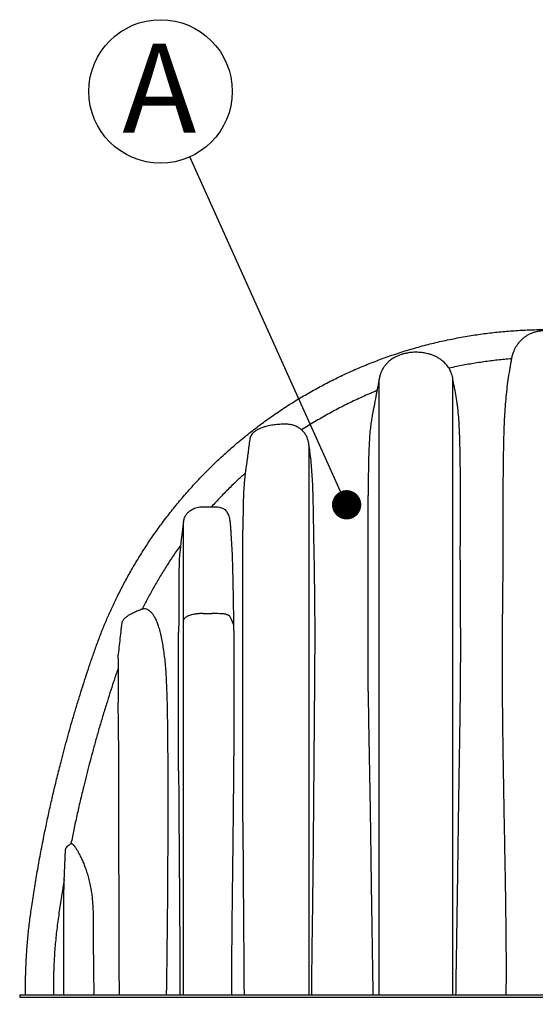
# Model space of a CAD drawing. Units: millimetres. Extents: x 948 to 40071, y 666 to 24284.
# Drawn here: x 4807 to 5969, y 10421 to 12640 of the extents above; entities that cross this region are included whole.
import ezdxf

# ---------------------------------------------------------------- set-up
doc = ezdxf.new("R2010")
doc.units = ezdxf.units.MM
doc.header["$LTSCALE"] = 95
doc.layers.add('FORMAT', color=7, linetype='Continuous')
doc.styles.add('SLDTEXTSTYLE1', font='TXT', dxfattribs={"width": 0.7})
doc.dimstyles.new('SLDDIMSTYLE1', dxfattribs={"dimtxt": 0.18, "dimasz": 65.996581, "dimexe": 0, "dimexo": 0.0625, "dimgap": 0, "dimtad": 0, "dimtih": 1, "dimtoh": 1, "dimdec": 0, "dimrnd": 1e-09, "dimzin": 0, "dimdsep": 46, "dimtxsty": 'Standard', "dimblk1": 'DOT', "dimblk2": 'DOT', "dimsah": 1, "dimcen": 0.09, "dimadec": 0, "dimazin": 0, "dimtfac": 65.996581, "dimtdec": 0, "dimtofl": 0, "dimtmove": 0, "dimatfit": 3, "dimldrblk": 'DOT', "dimfxl": 1, "dimfrac": 2, "dimtolj": 1, "dimtzin": 0, "dimarcsym": 0})
doc.dimstyles.new('SLDDIMSTYLE2', dxfattribs={"dimtxt": 214.488889, "dimasz": 214.488889, "dimexe": 0, "dimexo": 0.0625, "dimgap": 53.622222, "dimtad": 0, "dimtih": 1, "dimtoh": 1, "dimdec": 0, "dimrnd": 1e-09, "dimzin": 12, "dimdsep": 46, "dimtxsty": 'SLDTEXTSTYLE1', "dimsah": 1, "dimcen": 0.09, "dimadec": 0, "dimazin": 3, "dimtfac": 1, "dimtdec": 0, "dimtofl": 0, "dimtmove": 0, "dimatfit": 3, "dimfxl": 1, "dimfrac": 2, "dimtolj": 1, "dimtzin": 12, "dimarcsym": 0})

# ---------------------------------------------------------------- blocks, each defined once
blk = doc.blocks.new('_D_18')
at = {"layer": 'FORMAT', "color": 7}
for p, q in [((4807.5, 10316.6), (4807.5, 9837.3)), ((7195.1, 10316.6), (7195.1, 9837.3)), ((4807.5, 9932.3), (5554.4, 9932.3)), ((7195.1, 9932.3), (6448.1, 9932.3))]:
    blk.add_line(p, q, dxfattribs=at)
for points in [[(4807.5, 9932.3), (5021.9, 9899.3), (5021.9, 9965.3)], [(7195.1, 9932.3), (6980.6, 9965.3), (6980.6, 9899.3)]]:
    blk.add_solid(points, dxfattribs=at)
at = {"layer": 'FORMAT', "color": 7, "insert": (5554.4, 10035.1), "char_height": 201.08, "attachment_point": 1, "style": 'SLDTEXTSTYLE1'}
blk.add_mtext('2.388m', dxfattribs=at)
blk = doc.blocks.new('SW_NOTE_0_38')
at = {"layer": 'FORMAT', "color": 0}
blk.add_circle((-66.3, 147.4), 161.6, dxfattribs=at)
at = {"layer": 'FORMAT', "color": 0, "insert": (-69, 255.3), "char_height": 201.1, "attachment_point": 2, "style": 'SLDTEXTSTYLE1'}
blk.add_mtext('A', dxfattribs=at)
blk = doc.blocks.new('_Dot')
at = {"color": 0, "linetype": 'ByBlock', "lineweight": -2}
blk.add_line((-0.5, 0), (-1, 0), dxfattribs=at)
at = {"color": 0, "linetype": 'ByBlock', "const_width": 0.5}
blk.add_lwpolyline([(-0.25, 0, 1), (0.25, 0, 1)], format="xyb", close=True, dxfattribs=at)

msp = doc.modelspace()

# ---------------------------------------------------------------- linework, layer by layer
at = {"color": 7, "linetype": 'Continuous', "lineweight": 25}
for p, q in [((5915.15, 11877.66), (5914.76, 11875.57)), ((5915.15, 11877.62), (5915.15, 11877.66)), ((5220.85, 11301.76), (5239.9, 11301.76)), ((4922.9, 10783.27), (4923.79, 10783.81)), ((4907.76, 10699.06), (4910.44, 10769.03)), ((4907.7, 10697.24), (4907.76, 10699.06)), ((4807.46, 10442.88), (4807.46, 10437.29)), ((4807.46, 10442.88), (5087.92, 10442.88)), ((4807.46, 10437.29), (5087.92, 10437.29)), ((5087.92, 10442.88), (6914.6, 10442.88)), ((5087.92, 10437.29), (6914.6, 10437.29))]:
    msp.add_line(p, q, dxfattribs=at)
for points, knots in [([(4820.65, 10442.88), (4820.61, 10453.98), (4820.53, 10476.19), (4821.54, 10509.49), (4823.39, 10542.76), (4826.17, 10575.99), (4829.85, 10609.16), (4834.83, 10644.22), (4840.5, 10681.29), (4847.03, 10720.45), (4854.15, 10759.9), (4861.37, 10797.08), (4868.6, 10832.08), (4875.75, 10864.99), (4883.42, 10898.56), (4891.67, 10932.9), (4899.48, 10963.93), (4906.72, 10991.57), (4913.25, 11015.72), (4920.14, 11040.45), (4927.44, 11065.82), (4935.18, 11091.93), (4942.9, 11117.16), (4950.57, 11141.5), (4958.16, 11165), (4966.27, 11189.37), (4974.93, 11214.69), (4984.24, 11240.83), (4994.43, 11266.93), (5005.32, 11292.87), (5016.92, 11318.62), (5029.48, 11344.62), (5043.02, 11370.84), (5057.56, 11397.21), (5073.14, 11423.7), (5089.78, 11450.24), (5107.54, 11476.78), (5126.45, 11503.28), (5146.43, 11529.54), (5167.53, 11555.54), (5189.75, 11581.23), (5213.26, 11606.73), (5237.47, 11631.32), (5262.29, 11654.99), (5287.65, 11677.72), (5314.18, 11700.02), (5341.87, 11721.81), (5370.72, 11743.01), (5400.7, 11763.53), (5430.91, 11782.72), (5461.22, 11800.61), (5491.5, 11817.2), (5522.57, 11832.96), (5554.39, 11847.84), (5586.9, 11861.75), (5620.03, 11874.67), (5653.72, 11886.53), (5687.91, 11897.31), (5722.54, 11906.96), (5757.53, 11915.45), (5792.81, 11922.75), (5827.63, 11928.75), (5861.89, 11933.51), (5895.54, 11937.13), (5929.18, 11939.69), (5962.75, 11941.3), (5985.1, 11941.54), (5996.25, 11941.66)], [0, 0, 0, 0, 0.0156551, 0.031308, 0.0469641, 0.0626293, 0.0783097, 0.094012, 0.1125495, 0.1311803, 0.1499882, 0.1690609, 0.1845773, 0.2003822, 0.2165409, 0.233118, 0.2501782, 0.2616516, 0.2733982, 0.2854484, 0.2978413, 0.3106218, 0.3238473, 0.3350296, 0.3466092, 0.3586553, 0.3712416, 0.3843441, 0.3977686, 0.4107366, 0.4240094, 0.4375809, 0.4514456, 0.4655994, 0.4800388, 0.4947597, 0.5097608, 0.5250525, 0.5406502, 0.5562823, 0.5722403, 0.588535, 0.605173, 0.6208839, 0.6368869, 0.6531739, 0.6697363, 0.6865614, 0.7036377, 0.7209506, 0.7370119, 0.7532412, 0.7696209, 0.7861306, 0.8027506, 0.8194633, 0.8362528, 0.8531035, 0.8699993, 0.8869227, 0.9038561, 0.9207831, 0.9367222, 0.9526269, 0.9684831, 0.9842786, 1, 1, 1, 1]), ([(6041.4, 11932.06), (6039.55, 11932.7), (6035.84, 11933.97), (6028.22, 11936), (6018.39, 11937.87), (6006.3, 11939.06), (5995.53, 11939.29), (5986.23, 11938.83), (5978.43, 11937.93), (5970.64, 11936.42), (5963.47, 11934.34), (5956.99, 11931.78), (5951.18, 11928.84), (5945.62, 11925.28), (5940.47, 11921.24), (5935.77, 11916.82), (5931.52, 11912.09), (5927.61, 11906.97), (5924.15, 11901.56), (5921.15, 11895.93), (5918.63, 11890.08), (5916.54, 11883.97), (5915.62, 11879.75), (5915.15, 11877.62)], [0, 0, 0, 0, 0.0373619, 0.0748412, 0.1504871, 0.2282, 0.3064393, 0.3559976, 0.4057594, 0.45635, 0.5073398, 0.548079, 0.589153, 0.6313756, 0.6740055, 0.7140059, 0.7542896, 0.7954254, 0.8368409, 0.8769197, 0.9172607, 0.9584691, 1, 1, 1, 1]), ([(5783.19, 11828.75), (5782.8, 11831), (5782.07, 11835.31), (5780.29, 11841.34), (5778.22, 11846.7), (5775.67, 11851.9), (5772.66, 11856.85), (5769.22, 11861.45), (5765.64, 11865.49), (5762.03, 11868.97), (5758.4, 11872), (5754.89, 11874.58), (5751.29, 11876.93), (5746.65, 11879.59), (5740.84, 11882.39), (5733.78, 11885.08), (5725.2, 11887.58), (5715.11, 11889.51), (5703.57, 11890.47), (5691.98, 11890.25), (5681.79, 11889.01), (5673.18, 11887.16), (5666.23, 11885.12), (5660.59, 11882.99), (5656.1, 11880.98), (5652.39, 11879.11), (5648.33, 11876.78), (5643.75, 11873.74), (5639.05, 11870.05), (5634.41, 11865.69), (5629.99, 11860.65), (5626.13, 11855.15), (5622.89, 11849.3), (5620.27, 11843.22), (5618.06, 11836.31), (5617.19, 11831.35), (5616.73, 11828.75)], [0, 0, 0, 0, 0.03022703, 0.05776956, 0.08299176, 0.10617636, 0.13427416, 0.15947426, 0.18199272, 0.20564062, 0.22571013, 0.24438922, 0.26330953, 0.28249278, 0.31508541, 0.34848465, 0.38225973, 0.43313381, 0.48408397, 0.53515416, 0.58613287, 0.61958322, 0.65149395, 0.68180983, 0.69924785, 0.71646141, 0.73677838, 0.76102739, 0.78919501, 0.81570941, 0.8451117, 0.87765154, 0.90438027, 0.93340222, 0.96510526, 1, 1, 1, 1]), ([(5919.82, 11892.66), (5919.63, 11892.25), (5918.4, 11889.6), (5916.75, 11884.55), (5915.68, 11879.75), (5915.15, 11877.36)], [0, 0, 0, 0, 0.0837027, 0.5424272, 1, 1, 1, 1]), ([(5914.76, 11875.57), (5904.4, 11874.66), (5883.67, 11872.83), (5852.66, 11868.88), (5821.72, 11864.02), (5795.51, 11859.12), (5779.66, 11855.64), (5774.02, 11854.41)], [0, 0, 0, 0, 0.218904, 0.438408, 0.6582992, 0.8783632, 1, 1, 1, 1]), ([(5914.76, 11875.57), (5914.16, 11872.29), (5912.96, 11865.72), (5910.51, 11851.51), (5907.69, 11833.81), (5904.71, 11812.06), (5902.28, 11789.99), (5900.39, 11767.61), (5898.99, 11745.01), (5897.97, 11722.23), (5897.01, 11691.63), (5896.3, 11652.96), (5895.85, 11613.74), (5895.64, 11581.99), (5895.55, 11555.32), (5895.53, 11525.67), (5895.57, 11498.26), (5895.6, 11475.96), (5895.6, 11459.02), (5895.58, 11441.84), (5895.53, 11424.41), (5895.42, 11406.68), (5895.26, 11388.51), (5895.06, 11369.94), (5894.76, 11344.71), (5894.4, 11312.53), (5894.09, 11277.05), (5893.89, 11244.74), (5893.75, 11206.48), (5893.79, 11158.44), (5894.15, 11100.53), (5894.78, 11042.4), (5895.61, 10984), (5896.59, 10925.22), (5897.65, 10866.06), (5898.75, 10806.57), (5899.84, 10746.89), (5900.69, 10696.98), (5901.31, 10656.95), (5901.81, 10621.77), (5902.19, 10588.98), (5902.45, 10558.58), (5902.62, 10533.08), (5902.7, 10504.88), (5902.65, 10479.09), (5902.52, 10458.41), (5902.4, 10448.06), (5902.34, 10442.88)], [0, 0, 0, 0, 0.00933932, 0.01868169, 0.03741349, 0.05606155, 0.07472036, 0.09340736, 0.11210196, 0.13074912, 0.14939981, 0.18673478, 0.22408347, 0.24277364, 0.26146656, 0.28629167, 0.31111203, 0.32353716, 0.33596202, 0.34837223, 0.36078211, 0.37323198, 0.38568198, 0.39849272, 0.41130412, 0.4369575, 0.46333649, 0.48231113, 0.50128808, 0.53926791, 0.57724819, 0.6152594, 0.6532707, 0.69138682, 0.72978837, 0.76818947, 0.80659865, 0.84499892, 0.86420674, 0.88341447, 0.91237383, 0.92686178, 0.94134961, 0.96087871, 0.98042105, 0.99020852, 1, 1, 1, 1]), ([(5616.73, 11828.75), (5615.36, 11821.47), (5612.62, 11806.93), (5608.49, 11785.09), (5604.79, 11765.54), (5602.46, 11753.25), (5601.51, 11748.22)], [0, 0, 0, 0, 0.2714176, 0.542185, 0.8125044, 1, 1, 1, 1]), ([(5616.73, 10442.88), (5616.73, 10455.62), (5616.73, 10481.12), (5616.73, 10519.45), (5616.73, 10557.83), (5616.73, 10596.3), (5616.73, 10634.84), (5616.73, 10675.79), (5616.73, 10719.14), (5616.73, 10764.92), (5616.73, 10810.83), (5616.73, 10857.38), (5616.73, 10904.51), (5616.73, 10952.08), (5616.73, 10999.38), (5616.73, 11046.25), (5616.73, 11089.35), (5616.73, 11128.71), (5616.73, 11164.41), (5616.73, 11199.75), (5616.73, 11234.77), (5616.73, 11270.24), (5616.73, 11306.14), (5616.73, 11342.4), (5616.73, 11378.3), (5616.73, 11413.77), (5616.73, 11448.75), (5616.73, 11482.5), (5616.73, 11515), (5616.73, 11546.3), (5616.73, 11577.02), (5616.73, 11607.17), (5616.73, 11634.7), (5616.73, 11659.75), (5616.73, 11682.45), (5616.73, 11704.65), (5616.73, 11723.52), (5616.73, 11739.03), (5616.73, 11751.35), (5616.73, 11763), (5616.73, 11773.89), (5616.73, 11783.79), (5616.73, 11792.65), (5616.73, 11800.48), (5616.73, 11807.41), (5616.73, 11813.41), (5616.73, 11818.45), (5616.73, 11822.54), (5616.73, 11825.65), (5616.73, 11827.73), (5616.73, 11828.69), (5616.73, 11828.68), (5616.73, 11828.67)], [0, 0, 0, 0, 0.0241689, 0.0483649, 0.0726088, 0.0969177, 0.1213053, 0.1457819, 0.1747522, 0.2038596, 0.2331046, 0.2624838, 0.2929396, 0.3234101, 0.3536803, 0.3837356, 0.4135714, 0.4368631, 0.4600303, 0.4830856, 0.5061148, 0.5291951, 0.5537158, 0.5782628, 0.6028173, 0.6273593, 0.6518317, 0.6761884, 0.6990756, 0.7219179, 0.7447485, 0.7676058, 0.790534, 0.8088549, 0.827276, 0.8458101, 0.8641862, 0.8755429, 0.8867008, 0.8976224, 0.9082745, 0.91863, 0.9281444, 0.9373686, 0.9463036, 0.9549681, 0.9633955, 0.9716362, 0.9797675, 0.9878798, 0.9960894, 1, 1, 1, 1]), ([(5783.19, 10442.88), (5783.19, 10455.86), (5783.19, 10481.84), (5783.19, 10520.88), (5783.19, 10559.99), (5783.19, 10599.17), (5783.19, 10638.44), (5783.19, 10680.16), (5783.19, 10724.34), (5783.19, 10770.98), (5783.19, 10817.77), (5783.19, 10865.2), (5783.19, 10913.21), (5783.19, 10961.61), (5783.19, 11009.7), (5783.19, 11057.32), (5783.19, 11101.09), (5783.19, 11141.04), (5783.19, 11177.26), (5783.19, 11213.13), (5783.19, 11248.69), (5783.19, 11284.71), (5783.19, 11321.14), (5783.19, 11357.92), (5783.19, 11394.29), (5783.19, 11430.19), (5783.19, 11465.54), (5783.19, 11499.6), (5783.19, 11532.39), (5783.19, 11563.94), (5783.19, 11594.89), (5783.19, 11625.23), (5783.19, 11651.33), (5783.19, 11673.44), (5783.19, 11691.76), (5783.19, 11709.71), (5783.19, 11727.09), (5783.19, 11742.51), (5783.19, 11755.97), (5783.19, 11767.53), (5783.19, 11778.29), (5783.19, 11788.14), (5783.19, 11796.87), (5783.19, 11804.49), (5783.19, 11811.01), (5783.19, 11816.55), (5783.19, 11821.1), (5783.19, 11824.63), (5783.19, 11827.04), (5783.19, 11828.34), (5783.19, 11828.86), (5783.19, 11828.72), (5783.19, 11828.71)], [0, 0, 0, 0, 0.02461877, 0.04926604, 0.07396376, 0.0987298, 0.12357833, 0.14852007, 0.17804387, 0.20771021, 0.23751887, 0.26746591, 0.29850387, 0.32949889, 0.36027932, 0.39083538, 0.42116393, 0.4448395, 0.46838996, 0.49183958, 0.51531312, 0.53883471, 0.56381842, 0.58882153, 0.61382367, 0.63879675, 0.66365869, 0.68841567, 0.71169413, 0.73494461, 0.75820485, 0.78151939, 0.80493707, 0.81991719, 0.83497437, 0.85007562, 0.86501186, 0.87967591, 0.89095091, 0.90196728, 0.91269201, 0.92309887, 0.93317244, 0.94240199, 0.95133964, 0.9600161, 0.96847409, 0.97678629, 0.98504226, 0.99210615, 0.99929267, 1, 1, 1, 1]), ([(5787.89, 11803.84), (5787.78, 11804.43), (5786.21, 11812.73), (5784.65, 11821.03), (5783.19, 11828.75)], [0, 0, 0, 0, 0.0705636, 1, 1, 1, 1]), ([(5612.03, 11803.83), (5606.47, 11801.53), (5590.01, 11794.75), (5563.12, 11782.62), (5531.63, 11767.18), (5501, 11750.79), (5471.2, 11733.63), (5451.96, 11721.43), (5442.39, 11715.36)], [0, 0, 0, 0, 0.0942496, 0.2787206, 0.4617857, 0.6431788, 0.8226486, 1, 1, 1, 1]), ([(5789.93, 10442.88), (5790.02, 10450.17), (5790.22, 10464.77), (5790.55, 10486.64), (5790.89, 10508.51), (5791.36, 10537.67), (5791.95, 10573.95), (5792.64, 10617.57), (5793.29, 10661.24), (5793.91, 10705.15), (5794.52, 10749.01), (5795.11, 10792.82), (5795.71, 10836.54), (5796.34, 10880.17), (5797.01, 10923.71), (5797.73, 10967.12), (5798.44, 11010.37), (5799.12, 11053.6), (5799.72, 11096.84), (5800.19, 11140.08), (5800.48, 11183.21), (5800.56, 11222.5), (5800.52, 11257.95), (5800.41, 11289.58), (5800.26, 11321.03), (5800.06, 11352.26), (5799.87, 11383.22), (5799.76, 11408.75), (5799.72, 11429), (5799.72, 11444.18), (5799.74, 11459.2), (5799.78, 11474.49), (5799.83, 11490.04), (5799.91, 11511.11), (5800, 11537.09), (5800.05, 11567.67), (5799.98, 11597.88), (5799.78, 11627.76), (5799.46, 11654.96), (5799.01, 11679.46), (5798.39, 11701.35), (5797.47, 11722.99), (5796.09, 11744.4), (5794.03, 11765.52), (5791.27, 11785.35), (5788.94, 11797.99), (5787.85, 11803.83)], [0, 0, 0, 0, 0.0146841, 0.0293688, 0.0440796, 0.0587907, 0.0882823, 0.1175278, 0.1473597, 0.1772, 0.2071616, 0.2371234, 0.2671032, 0.2970831, 0.3270921, 0.3571044, 0.3870258, 0.4169504, 0.4471592, 0.4773679, 0.507594, 0.5378196, 0.5602889, 0.5827628, 0.6052324, 0.6277097, 0.6501803, 0.6726723, 0.6841283, 0.6955844, 0.7070593, 0.7185343, 0.7309972, 0.7434603, 0.7684134, 0.7934093, 0.8182724, 0.8434892, 0.8687147, 0.8877824, 0.9068498, 0.9259403, 0.94503, 0.9642268, 0.9834441, 1, 1, 1, 1]), ([(5601.54, 11748.21), (5601.39, 11747.47), (5600.38, 11742.57), (5598.84, 11733.3), (5596.86, 11718.65), (5595.38, 11701.98), (5594.29, 11683.31), (5593.53, 11664.5), (5592.86, 11639.18), (5592.46, 11613.51), (5592.16, 11587.42), (5592.06, 11574.2), (5592.01, 11567.58)], [0, 0, 0, 0, 0.012973, 0.0853306, 0.1577398, 0.2627713, 0.3678123, 0.4730073, 0.5782032, 0.7890206, 0.8945106, 1, 1, 1, 1]), ([(5449.46, 11708.11), (5447.62, 11710.2), (5443.89, 11714.42), (5438.19, 11718.73), (5433.24, 11721.7), (5429.26, 11723.66), (5425.08, 11725.3), (5420.71, 11726.61), (5416.17, 11727.52), (5411.05, 11728.12), (5405.37, 11728.36), (5397.11, 11728.21), (5386.7, 11727.58), (5376.25, 11726.33), (5367.91, 11724.73), (5361.28, 11723.08), (5354.33, 11720.87), (5347.15, 11717.98), (5341.38, 11715.03), (5337.04, 11712.15), (5333.85, 11709.58), (5330.88, 11706.49), (5328.31, 11702.76), (5326.35, 11698.48), (5325.78, 11695.35), (5325.48, 11693.76)], [0, 0, 0, 0, 0.0580158, 0.1175415, 0.1479978, 0.1786534, 0.2099823, 0.2415443, 0.2738289, 0.3063327, 0.3492355, 0.39216, 0.4786741, 0.566916, 0.6113997, 0.6558787, 0.7095273, 0.7634839, 0.8171791, 0.8445011, 0.87206, 0.9025357, 0.9337501, 0.9662482, 1, 1, 1, 1]), ([(5325.48, 11693.76), (5324.19, 11683.91), (5321.6, 11664.22), (5317.98, 11636.69), (5315.66, 11619.01), (5314.63, 11611.17)], [0, 0, 0, 0, 0.3575679, 0.7151361, 1, 1, 1, 1]), ([(5459.2, 11679.9), (5458.79, 11682.51), (5457.97, 11687.75), (5455.86, 11695.08), (5453.11, 11702.01), (5450.68, 11706.07), (5449.46, 11708.11)], [0, 0, 0, 0, 0.2462483, 0.4938558, 0.7460617, 1, 1, 1, 1]), ([(5459.2, 10442.88), (5459.2, 10458.06), (5459.2, 10488.36), (5459.2, 10533.75), (5459.2, 10578.98), (5459.2, 10624.07), (5459.2, 10668.75), (5459.2, 10713.05), (5459.2, 10756.98), (5459.2, 10800.83), (5459.2, 10847.39), (5459.2, 10896.67), (5459.2, 10948.64), (5459.2, 11000.56), (5459.2, 11052.45), (5459.2, 11104.2), (5459.2, 11149.53), (5459.2, 11188.26), (5459.2, 11220.46), (5459.2, 11252.19), (5459.2, 11283.4), (5459.2, 11314), (5459.2, 11343.44), (5459.2, 11371.77), (5459.2, 11399.15), (5459.2, 11426.18), (5459.2, 11452.91), (5459.2, 11476.78), (5459.2, 11497.93), (5459.2, 11516.43), (5459.2, 11534.74), (5459.2, 11552.7), (5459.2, 11570.09), (5459.2, 11586.76), (5459.2, 11602.55), (5459.2, 11616.4), (5459.2, 11628.38), (5459.2, 11638.65), (5459.2, 11648.09), (5459.2, 11656.67), (5459.2, 11664.06), (5459.2, 11670.33), (5459.2, 11675.64), (5459.2, 11678.47), (5459.2, 11679.9)], [0, 0, 0, 0, 0.0330098, 0.0658963, 0.0986919, 0.1314263, 0.1641262, 0.1962321, 0.2283485, 0.2604933, 0.292681, 0.3310721, 0.369558, 0.4081517, 0.446863, 0.4856845, 0.5243474, 0.5489714, 0.5734404, 0.5977409, 0.6218682, 0.645827, 0.6696378, 0.6921099, 0.7146845, 0.7373814, 0.7602147, 0.7831938, 0.7996055, 0.8160936, 0.8326257, 0.8489938, 0.8651197, 0.8809609, 0.8964828, 0.9116712, 0.9235842, 0.935296, 0.9468338, 0.9582403, 0.9695734, 0.9796232, 0.9897399, 1, 1, 1, 1]), ([(5464.95, 10442.88), (5465.07, 10455.39), (5465.31, 10480.42), (5465.76, 10517.91), (5466.25, 10555.35), (5466.77, 10592.7), (5467.28, 10629.96), (5467.85, 10673.71), (5468.42, 10723.91), (5469, 10780.47), (5469.52, 10836.82), (5469.98, 10893.03), (5470.42, 10949.12), (5470.87, 11005.05), (5471.33, 11060.72), (5471.77, 11109.87), (5472.14, 11152.64), (5472.38, 11189.09), (5472.53, 11225.35), (5472.56, 11261.34), (5472.46, 11297), (5472.2, 11331.1), (5471.81, 11363.63), (5471.36, 11394.63), (5470.85, 11425.19), (5470.32, 11455.28), (5469.8, 11484.86), (5469.32, 11514.18), (5468.88, 11543.21), (5468.2, 11571.95), (5467.19, 11597.87), (5465.76, 11621.03), (5464.02, 11641.41), (5461.88, 11661.19), (5460.09, 11673.66), (5459.2, 11679.9)], [0, 0, 0, 0, 0.0280094, 0.0560309, 0.0840679, 0.1121152, 0.1401606, 0.1681859, 0.2111216, 0.2540661, 0.2970125, 0.3399507, 0.3831338, 0.4263236, 0.4695138, 0.5126974, 0.5413409, 0.5700001, 0.5986597, 0.62731, 0.6559475, 0.6845766, 0.7104153, 0.7362745, 0.7621436, 0.7880124, 0.8138707, 0.8397089, 0.8662615, 0.8928188, 0.9193697, 0.9395244, 0.9596937, 0.9798555, 1, 1, 1, 1]), ([(5315.55, 11618.18), (5309.71, 11612.86), (5298.12, 11602.29), (5279.51, 11584.3), (5259.85, 11564.4), (5246.22, 11549.5), (5239.47, 11542.13)], [0, 0, 0, 0, 0.2201336, 0.4372754, 0.7213034, 1, 1, 1, 1]), ([(5314.63, 11611.17), (5314.17, 11606.76), (5313.27, 11597.93), (5312.17, 11583.9), (5311.39, 11569.5), (5310.86, 11554.59), (5310.53, 11539.25), (5310.31, 11523.4), (5310.14, 11507.13), (5310.03, 11495.84), (5309.97, 11490.19)], [0, 0, 0, 0, 0.12356062, 0.24713702, 0.37132917, 0.49552357, 0.62135744, 0.74718838, 0.87359927, 1, 1, 1, 1]), ([(5592.01, 11125.83), (5592.01, 11136.49), (5592.01, 11157.73), (5592.01, 11189.34), (5592.01, 11221.42), (5592.01, 11254.02), (5592.01, 11287.1), (5592.01, 11319.93), (5592.01, 11352.41), (5592.01, 11384.37), (5592.01, 11415.06), (5592.01, 11444.41), (5592.01, 11472.49), (5592.01, 11499.89), (5592.01, 11526.63), (5592.01, 11549.15), (5592.01, 11562.61), (5592.01, 11567.58)], [0, 0, 0, 0, 0.06725514, 0.1341052, 0.20134652, 0.27321237, 0.34538322, 0.41778115, 0.49032447, 0.56253242, 0.63383697, 0.70034867, 0.76628073, 0.83175737, 0.89693243, 0.96199281, 1, 1, 1, 1]), ([(5257.23, 11540.77), (5254.98, 11540.98), (5250.31, 11541.43), (5243.36, 11541.7), (5236.81, 11541.68), (5230.96, 11541.69), (5225.7, 11541.67), (5220.62, 11541.73), (5215.42, 11541.51), (5209.82, 11540.65), (5204.25, 11539.16), (5198.94, 11537.09), (5194.33, 11534.73), (5190.2, 11532.13), (5187.05, 11529.64), (5184.72, 11527.33), (5182.81, 11525.12), (5181.05, 11522.67), (5179.41, 11519.87), (5177.99, 11516.8), (5176.74, 11513.23), (5176.25, 11510.65), (5175.99, 11509.3)], [0, 0, 0, 0, 0.0700851, 0.1456033, 0.2156089, 0.2733712, 0.3271923, 0.3787898, 0.430996, 0.4884877, 0.554546, 0.6094916, 0.664901, 0.7153237, 0.7609629, 0.7893592, 0.8172578, 0.8518441, 0.8828634, 0.9180881, 0.9572649, 1, 1, 1, 1]), ([(5289.97, 11275.78), (5289.76, 11285.74), (5289.35, 11305.68), (5288.87, 11335.19), (5288.36, 11364.44), (5287.74, 11393.37), (5286.92, 11421.9), (5285.88, 11446.29), (5284.77, 11466.54), (5283.81, 11480.86), (5283.02, 11493.07), (5282.25, 11503.31), (5281.23, 11511.73), (5279.85, 11518.35), (5278.3, 11523.3), (5276.29, 11527.82), (5273.8, 11531.8), (5270.8, 11535.14), (5267.14, 11537.73), (5262.82, 11539.38), (5259.45, 11540.34), (5257.58, 11540.68), (5257.22, 11540.75)], [0, 0, 0, 0, 0.095341, 0.1906931, 0.2860288, 0.3822653, 0.4785202, 0.5747468, 0.6333312, 0.6919085, 0.7313732, 0.7708405, 0.8102548, 0.8330546, 0.8559342, 0.8787815, 0.9015372, 0.9241795, 0.9468004, 0.9706033, 0.9944358, 1, 1, 1, 1]), ([(5175.99, 11509.62), (5175.1, 11501.74), (5173.31, 11485.99), (5170.92, 11465.01), (5169.32, 11450.88), (5168.6, 11444.62), (5168.49, 11443.61)], [0, 0, 0, 0, 0.3578382, 0.7156355, 0.9539091, 1, 1, 1, 1]), ([(5175.99, 11286.82), (5175.99, 11292.6), (5175.99, 11304.49), (5175.99, 11322.73), (5175.99, 11341.61), (5175.99, 11360.85), (5175.99, 11378.74), (5175.99, 11395.08), (5175.99, 11409.74), (5175.99, 11423.93), (5175.99, 11437.48), (5175.99, 11449.56), (5175.99, 11460.17), (5175.99, 11469.37), (5175.99, 11477.76), (5175.99, 11485.29), (5175.99, 11491.89), (5175.99, 11497.41), (5175.99, 11501.88), (5175.99, 11505.35), (5175.99, 11507.77), (5175.99, 11509.05), (5175.99, 11509.2), (5175.99, 11509.22)], [0, 0, 0, 0, 0.061272, 0.125911, 0.1932543, 0.262555, 0.3330613, 0.3888075, 0.4444702, 0.4997029, 0.5541822, 0.6076166, 0.65117, 0.6937116, 0.7351655, 0.7755204, 0.814806, 0.8531389, 0.8885988, 0.923664, 0.9586808, 0.9940821, 1, 1, 1, 1]), ([(5309.97, 10831.71), (5309.97, 10843.77), (5309.97, 10867.97), (5309.97, 10904.22), (5309.97, 10940.55), (5309.97, 10976.97), (5309.97, 11013.48), (5309.97, 11050), (5309.97, 11086.24), (5309.97, 11120.51), (5309.97, 11152.6), (5309.97, 11182.5), (5309.97, 11211.51), (5309.97, 11239.59), (5309.97, 11266.69), (5309.97, 11292.5), (5309.97, 11317.32), (5309.97, 11341.52), (5309.97, 11365.69), (5309.97, 11389.86), (5309.97, 11411.14), (5309.97, 11429.61), (5309.97, 11445.31), (5309.97, 11460.8), (5309.97, 11475.83), (5309.97, 11485.48), (5309.97, 11490.19)], [0, 0, 0, 0, 0.0515763, 0.1033921, 0.1554578, 0.2077822, 0.2603726, 0.3132345, 0.3659848, 0.4176981, 0.4624972, 0.5063549, 0.5492325, 0.5911176, 0.6320176, 0.6719996, 0.7098528, 0.7483148, 0.7874332, 0.8272447, 0.8677616, 0.894398, 0.9213299, 0.9485059, 0.974892, 1, 1, 1, 1]), ([(5169.86, 11455.68), (5164.18, 11447.63), (5152.93, 11431.69), (5137.1, 11407.41), (5122.19, 11383.21), (5108.25, 11359.04), (5095.38, 11335.4), (5087.48, 11319.66), (5083.66, 11312.07)], [0, 0, 0, 0, 0.1762176, 0.3490145, 0.518513, 0.6848222, 0.8480485, 1, 1, 1, 1]), ([(5168.5, 11443.61), (5168.29, 11441.7), (5167.78, 11437.22), (5166.94, 11427.23), (5166.39, 11414.71), (5166.1, 11399.96), (5165.98, 11385.85), (5165.92, 11371.18), (5165.9, 11356.15), (5165.88, 11340.83), (5165.84, 11325.26), (5165.77, 11309.23), (5165.64, 11292.73), (5165.47, 11275.84), (5165.33, 11264.42), (5165.26, 11258.71)], [0, 0, 0, 0, 0.0381026, 0.0894738, 0.1924596, 0.2741038, 0.3557462, 0.4379429, 0.520139, 0.5995397, 0.6789749, 0.7583767, 0.8388937, 0.9194498, 1, 1, 1, 1]), ([(5037.93, 11280.16), (5038.07, 11281.02), (5038.36, 11282.74), (5039.45, 11285.37), (5041.09, 11287.95), (5044.08, 11291.28), (5048.45, 11294.91), (5054.21, 11298.65), (5061.12, 11302.6), (5069.18, 11306.72), (5078.53, 11310.54), (5084.96, 11312.43), (5088.15, 11313.36)], [0, 0, 0, 0, 0.0416729, 0.0833668, 0.135651, 0.1880606, 0.2972265, 0.4070359, 0.5168613, 0.6788383, 0.8408083, 1, 1, 1, 1]), ([(5088.15, 11313.36), (5089.47, 11313.12), (5092.11, 11312.64), (5096.37, 11310.61), (5100.7, 11307.45), (5104.95, 11303.03), (5108.98, 11297.45), (5112.75, 11290.74), (5116.25, 11282.9), (5119.04, 11275.13), (5121.26, 11267.92), (5122.99, 11261.58), (5124.61, 11254.96), (5126.63, 11245.72), (5128.91, 11233.57), (5131.33, 11218.02), (5133.54, 11201.63), (5135.26, 11184.55), (5136.5, 11167.25), (5137.81, 11144.07), (5138.9, 11114.87), (5139.72, 11079.6), (5140.24, 11044.08), (5140.56, 11008.35), (5140.77, 10972.42), (5140.88, 10936.3), (5140.94, 10900), (5140.94, 10863.54), (5140.89, 10826.95), (5140.8, 10790.23), (5140.66, 10753.36), (5140.48, 10717.27), (5140.26, 10681.99), (5140.01, 10647.52), (5139.68, 10612.97), (5139.31, 10578.65), (5138.92, 10544.58), (5138.49, 10510.75), (5138.02, 10476.84), (5137.66, 10454.2), (5137.49, 10442.88)], [0, 0, 0, 0, 0.01324662, 0.0265806, 0.04022572, 0.05399676, 0.06730077, 0.08072646, 0.09450829, 0.1083977, 0.1172352, 0.12607313, 0.13498241, 0.14389207, 0.16205849, 0.18030927, 0.19952575, 0.21878848, 0.23812548, 0.25747313, 0.29589513, 0.33434548, 0.37276473, 0.41119789, 0.44962215, 0.4880465, 0.52651408, 0.56498168, 0.60340554, 0.64182939, 0.68029543, 0.71876143, 0.75438411, 0.79000668, 0.82567335, 0.86133853, 0.89593815, 0.9305613, 0.96526479, 1, 1, 1, 1]), ([(5220.85, 11301.76), (5218.12, 11301.7), (5212.65, 11301.59), (5204.62, 11300.69), (5197.78, 11299.42), (5192.15, 11297.96), (5187.65, 11296.47), (5183.62, 11294.66), (5180.31, 11292.53), (5178.07, 11290.42), (5176.68, 11288.5), (5176.22, 11287.38), (5175.99, 11286.82)], [0, 0, 0, 0, 0.1353579, 0.2723709, 0.4093841, 0.5014025, 0.5936457, 0.6852534, 0.7808064, 0.8763595, 0.9381798, 1, 1, 1, 1]), ([(5289.97, 11275.78), (5287.79, 11280.52), (5285.22, 11286.08), (5282.42, 11292.06), (5281.69, 11293.71), (5280.98, 11295.01), (5279.7, 11296.33), (5277.88, 11297.58), (5275.61, 11298.69), (5272.98, 11299.6), (5270.04, 11300.31), (5266.91, 11300.76), (5263.67, 11300.99), (5259.38, 11301.23), (5251.81, 11301.62), (5244.93, 11301.75), (5240.23, 11301.76), (5239.9, 11301.76)], [0, 0, 0, 0, 0.3539263, 0.4154842, 0.4462632, 0.4770892, 0.5132848, 0.5505296, 0.5867253, 0.6239712, 0.6601567, 0.6973924, 0.7335265, 0.769704, 0.8423125, 0.9888244, 1, 1, 1, 1]), ([(5028.97, 11200.77), (5029.71, 11207.39), (5031.21, 11220.62), (5034.19, 11247.08), (5036.43, 11266.93), (5037.93, 11280.16)], [0, 0, 0, 0, 0.2501481, 0.5002956, 1, 1, 1, 1]), ([(5175.99, 10442.88), (5175.99, 10461.05), (5175.99, 10497.42), (5175.99, 10551.97), (5175.99, 10606.52), (5175.99, 10661.02), (5175.99, 10711.52), (5175.99, 10758.01), (5175.99, 10800.48), (5175.99, 10842.8), (5175.99, 10884.92), (5175.99, 10926.82), (5175.99, 10968.48), (5175.99, 11009.87), (5175.99, 11050.95), (5175.99, 11091.71), (5175.99, 11131.88), (5175.99, 11171.43), (5175.99, 11210.34), (5175.99, 11248.88), (5175.99, 11274.17), (5175.99, 11286.82)], [0, 0, 0, 0, 0.0628944, 0.1258952, 0.1889564, 0.2520363, 0.3150978, 0.364613, 0.4140846, 0.4635022, 0.5128577, 0.562146, 0.6113652, 0.6605165, 0.7096042, 0.7586359, 0.8076228, 0.8557069, 0.9037822, 0.9518711, 1, 1, 1, 1]), ([(5285.22, 10442.88), (5285.2, 10454.58), (5285.16, 10477.99), (5285.27, 10513.07), (5285.47, 10548.14), (5285.77, 10583.21), (5286.13, 10618.25), (5286.6, 10659.39), (5287.17, 10706.58), (5287.81, 10759.76), (5288.44, 10812.78), (5289.02, 10865.6), (5289.55, 10918.17), (5290, 10970.51), (5290.35, 11022.58), (5290.58, 11074.19), (5290.67, 11125.27), (5290.58, 11170.26), (5290.38, 11209.44), (5290.18, 11242.82), (5290.04, 11264.79), (5289.97, 11275.78)], [0, 0, 0, 0, 0.0408941, 0.0817973, 0.1226951, 0.1637974, 0.2049049, 0.2460102, 0.3088987, 0.3717876, 0.4347866, 0.4977857, 0.5607971, 0.6238083, 0.6869245, 0.7500408, 0.8124652, 0.8748903, 0.9165944, 0.9583011, 1, 1, 1, 1]), ([(5165.26, 11243.49), (5165.26, 11246.32), (5165.26, 11251.4), (5165.26, 11256.47), (5165.26, 11258.71)], [0, 0, 0, 0, 0.5585612, 1, 1, 1, 1]), ([(5165.26, 10947.45), (5165.26, 10961.8), (5165.26, 10990.46), (5165.26, 11033.01), (5165.26, 11075.09), (5165.26, 11113.69), (5165.26, 11148.9), (5165.26, 11180.81), (5165.26, 11212.38), (5165.26, 11233.12), (5165.26, 11243.49)], [0, 0, 0, 0, 0.1414916, 0.2824186, 0.4228052, 0.5626943, 0.6723057, 0.7816952, 0.8909094, 1, 1, 1, 1]), ([(5028.97, 11200.77), (5028.97, 11200.35), (5028.97, 11199.56), (5028.97, 11197.8), (5028.97, 11195.8), (5028.97, 11193.44), (5028.97, 11190.6), (5028.97, 11187.12), (5028.97, 11182.83), (5028.97, 11177.61), (5028.97, 11171.36), (5028.97, 11164.02), (5028.97, 11155.63), (5028.97, 11146.26), (5028.97, 11136.02), (5028.97, 11124.98), (5028.97, 11113.36), (5028.97, 11105.4), (5028.97, 11101.39)], [0, 0, 0, 0, 0.0396487, 0.0731239, 0.1038765, 0.1351846, 0.1698287, 0.2091973, 0.2552361, 0.3087461, 0.3699908, 0.4403928, 0.5184181, 0.6035508, 0.6952058, 0.7927957, 0.8956322, 1, 1, 1, 1]), ([(5028.97, 11178.08), (5028.46, 11176.62), (5024.98, 11166.53), (5018.87, 11148.08), (5010.73, 11123.04), (5002.54, 11097.05), (4994.3, 11070.11), (4986.06, 11042.2), (4978.33, 11015.09), (4971.06, 10988.69), (4964.2, 10962.91), (4957.71, 10937.68), (4950.82, 10909.93), (4943.62, 10879.71), (4936.23, 10847.05), (4929.31, 10815), (4925.02, 10793.78), (4922.9, 10783.27)], [0, 0, 0, 0, 0.01134125, 0.07826814, 0.14250121, 0.20443199, 0.27805428, 0.34907913, 0.41787555, 0.48473118, 0.54988166, 0.61351446, 0.67581159, 0.75954494, 0.84130721, 0.92137832, 1, 1, 1, 1]), ([(5592.01, 11125.83), (5592.32, 11104.49), (5592.92, 11061.78), (5594.14, 10997.29), (5595.37, 10932.45), (5596.41, 10871.68), (5597.26, 10815.07), (5598, 10762.72), (5598.72, 10710.18), (5599.47, 10657.47), (5600.17, 10610.36), (5600.83, 10568.9), (5601.41, 10533.15), (5601.94, 10500.21), (5602.42, 10470.11), (5602.69, 10451.95), (5602.83, 10442.88)], [0, 0, 0, 0, 0.0959786, 0.1920366, 0.2880944, 0.3842351, 0.4608498, 0.5374747, 0.6140991, 0.6907281, 0.7673555, 0.8188841, 0.8704166, 0.9219406, 0.9609711, 1, 1, 1, 1]), ([(5031.93, 10442.88), (5031.91, 10449.35), (5031.87, 10462.3), (5031.78, 10488.23), (5031.69, 10520.65), (5031.57, 10559.54), (5031.45, 10596.14), (5031.32, 10630.44), (5031.22, 10662.47), (5031.13, 10694.45), (5031.05, 10726.38), (5030.98, 10758.25), (5030.92, 10790.07), (5030.89, 10821.8), (5030.86, 10851.98), (5030.84, 10880.58), (5030.8, 10907.59), (5030.74, 10934.41), (5030.65, 10960.99), (5030.54, 10984.45), (5030.41, 11004.83), (5030.27, 11022.22), (5030.11, 11038.01), (5029.94, 11052.22), (5029.72, 11067.04), (5029.47, 11080.48), (5029.2, 11092.57), (5029.05, 11098.45), (5028.97, 11101.39)], [0, 0, 0, 0, 0.0282798, 0.0565597, 0.113288, 0.1700172, 0.2269062, 0.27407, 0.3212355, 0.368449, 0.4156626, 0.4630117, 0.5103608, 0.5577537, 0.6051453, 0.6460901, 0.6870451, 0.7279991, 0.768963, 0.8099247, 0.8377326, 0.8655453, 0.8933498, 0.9146211, 0.9358917, 0.9678915, 0.983946, 1, 1, 1, 1]), ([(5165.26, 10947.45), (5165.35, 10932.16), (5165.53, 10901.58), (5165.83, 10855.41), (5166.16, 10809.01), (5166.49, 10764.87), (5166.8, 10723.05), (5167.09, 10683.6), (5167.37, 10644.02), (5167.64, 10604.34), (5167.84, 10568.87), (5167.96, 10537.65), (5168.03, 10510.73), (5168.05, 10485.95), (5168.03, 10463.33), (5167.99, 10449.69), (5167.98, 10442.88)], [0, 0, 0, 0, 0.0928274, 0.1857379, 0.2786483, 0.3716433, 0.4497819, 0.5279317, 0.6060812, 0.6842375, 0.7623887, 0.8150078, 0.8676322, 0.9202495, 0.9601249, 1, 1, 1, 1]), ([(5309.97, 10831.71), (5310.07, 10812.28), (5310.29, 10773.41), (5310.6, 10724.52), (5310.87, 10685.28), (5311.08, 10655.76), (5311.31, 10626.18), (5311.57, 10593.72), (5311.85, 10558.33), (5312.14, 10519.97), (5312.37, 10487.9), (5312.53, 10462.19), (5312.59, 10449.31), (5312.63, 10442.88)], [0, 0, 0, 0, 0.1517856, 0.3036427, 0.3796893, 0.4557359, 0.5318284, 0.6079199, 0.7057598, 0.8036591, 0.9017785, 0.9508895, 1, 1, 1, 1]), ([(4910.44, 10769.03), (4910.6, 10769.99), (4910.87, 10771.67), (4912.08, 10773.81), (4913.88, 10776.23), (4916.66, 10778.94), (4920.21, 10781.61), (4922.67, 10783.12), (4923.79, 10783.81)], [0, 0, 0, 0, 0.1404432, 0.2467436, 0.3533258, 0.5802402, 0.8078119, 1, 1, 1, 1]), ([(4923.79, 10783.81), (4924.32, 10783.6), (4925.39, 10783.17), (4927.51, 10781.32), (4930.04, 10778.47), (4933.02, 10774.44), (4936.38, 10769.23), (4939.99, 10762.93), (4943.75, 10755.66), (4947.6, 10747.49), (4951.54, 10738.36), (4955.46, 10728.23), (4959.2, 10717.2), (4962.68, 10705.21), (4965.74, 10692.34), (4968.18, 10679.31), (4969.99, 10666.43), (4971.29, 10653.89), (4972.2, 10641.03), (4972.74, 10627.91), (4973.02, 10614.59), (4973.14, 10598.99), (4973.12, 10581.11), (4973.05, 10560.94), (4973.16, 10540.73), (4973.41, 10520.8), (4973.69, 10501.14), (4973.93, 10481.74), (4974.08, 10462.31), (4974.04, 10449.35), (4974.01, 10442.88)], [0, 0, 0, 0, 0.03055025, 0.06127479, 0.09384128, 0.12640607, 0.15993921, 0.1934724, 0.2256407, 0.2578118, 0.29084053, 0.3238674, 0.35727095, 0.39067345, 0.42511079, 0.45955183, 0.48940855, 0.51930236, 0.5491747, 0.57978675, 0.61041393, 0.6410362, 0.68684493, 0.73265791, 0.77853749, 0.82441645, 0.86825033, 0.91208264, 0.95604249, 1, 1, 1, 1]), ([(4907.88, 10702.19), (4905.77, 10689.62), (4901.58, 10664.62), (4895.89, 10627.24), (4890.76, 10590.14), (4887.07, 10553.18), (4884.6, 10516.34), (4883.31, 10479.58), (4883.47, 10455.1), (4883.56, 10442.88)], [0, 0, 0, 0, 0.1465935, 0.291447, 0.4348871, 0.5771447, 0.7185405, 0.8593886, 1, 1, 1, 1]), ([(4906.85, 10442.88), (4906.86, 10448.52), (4906.86, 10459.82), (4906.88, 10476.82), (4906.89, 10493.86), (4906.9, 10511.02), (4906.89, 10528.25), (4906.86, 10545.55), (4906.79, 10562.76), (4906.69, 10579.41), (4906.59, 10595.44), (4906.5, 10610.77), (4906.49, 10625.86), (4906.59, 10640.94), (4906.77, 10655.88), (4906.98, 10668.09), (4907.18, 10677.54), (4907.34, 10684.45), (4907.52, 10691.11), (4907.64, 10695.2), (4907.7, 10697.24)], [0, 0, 0, 0, 0.0620366, 0.124072, 0.1864495, 0.2488251, 0.3125334, 0.3762378, 0.4405765, 0.5049111, 0.5646934, 0.6248816, 0.685087, 0.7455843, 0.8082199, 0.8710795, 0.9031076, 0.9351315, 0.9675704, 1, 1, 1, 1])]:
    msp.add_open_spline(points, degree=3, knots=knots, dxfattribs=at)

# ---------------------------------------------------------------- block references
at = {"layer": 'FORMAT', "color": 7}
msp.add_blockref('SW_NOTE_0_38', (5190.92, 12330.58), dxfattribs=at)

# ---------------------------------------------------------------- dimensions: what is measured, and where the dimension line sits
dim = msp.add_linear_dim(base=(7195.06, 9932.27), p1=(4807.46, 10437.29), p2=(7195.06, 10437.29), dimstyle='SLDDIMSTYLE2', dxfattribs=at)
dim.commit()
dim.dimension.update_dxf_attribs({"geometry": '_D_18', "text_midpoint": (6001.26, 9932.27), "dimtype": 160})

# ---------------------------------------------------------------- leaders
msp.add_leader([(5543.66, 11546.75), (5190.92, 12330.58)], dimstyle='SLDDIMSTYLE1', dxfattribs=at)

doc.saveas('drawing.dxf')
